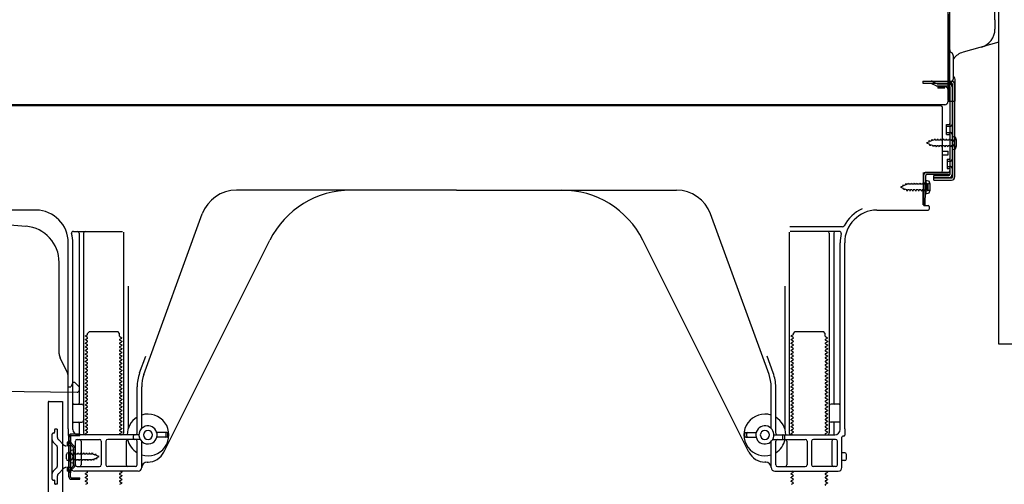
# Model space of a CAD drawing. Extents: x 27948 to 54421, y -11045 to -2175.
# Drawn here: x 36299 to 36841, y -8911 to -8655 of the extents above; entities that cross this region are included whole.
import ezdxf

# ---------------------------------------------------------------- set-up
doc = ezdxf.new("R2010")
doc.units = 0
doc.header["$LTSCALE"] = 50
doc.header["$MEASUREMENT"] = 0
doc.linetypes.add('HIDDEN', pattern=[0.375, 0.25, -0.125])
doc.linetypes.add('HIDDENNEW0', pattern=[4.5, 3, -1.5])
for name, color, linetype in [('120-キャビネット（外）', 7, 'CONTINUOUS'), ('121-キャビネット（中）', 253, 'HIDDEN'), ('150-機器', 8, 'CONTINUOUS')]:
    doc.layers.add(name, color=color, linetype=linetype)

# ---------------------------------------------------------------- blocks, each defined once
blk = doc.blocks.new('A$C10992')
at = {"layer": '121-キャビネット（中）', "linetype": 'Continuous', "flags": 128}
for points in [[(-16, 0), (-16, -100), (0, -100), (0, 0)], [(-16, -1), (-16, -669), (-42, -669), (-42, -1)], [(0, -670), (0, -570), (-16, -570), (-16, -670)]]:
    blk.add_lwpolyline(points, close=True, dxfattribs=at)
blk = doc.blocks.new('A$C6700')
at = {"layer": '120-キャビネット（外）'}
blk.add_blockref('A$C10992', (0, 0), dxfattribs=at)
blk = doc.blocks.new('A$C17592')
at = {"layer": '121-キャビネット（中）'}
blk.add_blockref('A$C6700', (0, 0), dxfattribs=at)

msp = doc.modelspace()

# ---------------------------------------------------------------- linework, layer by layer
at = {"layer": '150-機器', "color": 13, "linetype": 'Continuous'}
for p, q in [((36810.24, -8664.26), (36810.24, -8333.39)), ((36836.14, -8654.96), (36836.14, -8387.29)), ((36811.24, -8699.38), (36811.24, -8584.88)), ((36810.24, -8651.89), (36810.24, -8699.89)), ((36836.14, -8654.96), (36836.14, -8660.08)), ((36810.24, -8685.08), (36810.24, -8664.26)), ((36838.28, -8667.28), (36818.53, -8672.83)), ((36811.24, -8682.76), (36811.24, -8677.89)), ((36813.24, -8687.4), (36813.24, -8674.91)), ((36810.24, -8699.38), (36810.24, -8685.08)), ((36811.27, -8688.78), (36812.17, -8688.78)), ((36814.24, -8699.39), (36814.24, -8688.45)), ((36811.27, -8689.98), (36812.17, -8689.98)), ((36811.27, -8691.88), (36811.27, -8740.28)), ((36812.67, -8690.48), (36812.67, -8741.68)), ((36813.87, -8690.48), (36813.87, -8741.68)), ((36810.75, -8699.88), (36813.74, -8699.89)), ((36811.28, -8699.39), (36811.28, -8705.88)), ((36806.28, -8702.38), (36272.28, -8702.38)), ((36808.4, -8701.89), (36276.24, -8701.89)), ((36794.82, -8702.29), (36794.68, -8702.38)), ((36807.28, -8738.08), (36807.28, -8703.38)), ((36809.47, -8712.63), (36810.77, -8712.63)), ((36809.47, -8718.13), (36809.47, -8712.63)), ((36809.47, -8718.13), (36810.77, -8718.13)), ((36811.27, -8718.58), (36811.27, -8738.08)), ((36811.27, -8720.18), (36811.27, -8738.08)), ((36812.47, -8719.13), (36812.47, -8726.63)), ((36812.47, -8719.13), (36814.43, -8719.63)), ((36812.47, -8726.63), (36814.43, -8726.13)), ((36807.28, -8727.38), (36810.28, -8727.38)), ((36807.28, -8729.38), (36810.28, -8729.38)), ((36810.28, -8729.38), (36810.28, -8727.38)), ((36796.49, -8757.08), (36796.75, -8740.76)), ((36796.75, -8740.76), (36796.77, -8739.08)), ((36796.77, -8739.95), (36796.77, -8757.08)), ((36797.69, -8757.1), (36797.95, -8740.78)), ((36797.77, -8739.08), (36810.27, -8739.08)), ((36797.97, -8743.45), (36797.97, -8750.95)), ((36797.97, -8743.45), (36799.93, -8743.95)), ((36811.27, -8739.08), (36798.45, -8739.08)), ((36811.27, -8740.28), (36798.45, -8740.28)), ((36802.37, -8743.38), (36802.37, -8740.79)), ((36802.37, -8740.79), (36810.77, -8740.79)), ((36802.37, -8742.18), (36812.17, -8742.18)), ((36802.37, -8743.38), (36812.17, -8743.38)), ((36811.27, -8739.08), (36811.27, -8740.28)), ((36539.28, -8748.88), (36418, -8748.88)), ((36539.28, -8748.88), (36660.55, -8748.88)), ((36798.27, -8745.05), (36796.77, -8745.05)), ((36799.27, -8748.35), (36799.27, -8746.05)), ((36798.27, -8749.35), (36796.77, -8749.35)), ((36797.97, -8750.95), (36799.93, -8750.45)), ((36797.69, -8757.1), (36796.49, -8757.08)), ((36797.07, -8757.38), (36799.27, -8757.38)), ((36799.77, -8757.88), (36799.77, -8759.38)), ((36307.55, -8759.88), (36279.28, -8759.88)), ((36366.98, -8850.57), (36399.2, -8762.04)), ((36711.57, -8850.57), (36679.35, -8762.04)), ((36771, -8759.88), (36799.27, -8759.88)), ((36285.54, -8767.35), (36302.01, -8768.78)), ((36752.11, -8769.13), (36722.99, -8769.13)), ((36328.12, -8771.63), (36355.28, -8771.63)), ((36331.28, -8772.64), (36331.28, -8866.38)), ((36333.78, -8772.64), (36333.78, -8882.88)), ((36355.78, -8772.13), (36355.78, -8882.88)), ((36722.77, -8772.13), (36722.77, -8882.88)), ((36750.43, -8771.63), (36723.27, -8771.63)), ((36744.77, -8772.64), (36744.77, -8882.88)), ((36747.27, -8772.64), (36747.27, -8866.38)), ((36325.28, -8880.47), (36325.28, -8777.88)), ((36327.78, -8880.88), (36327.78, -8777.88)), ((36378.04, -8893.36), (36436.46, -8776.52)), ((36700.51, -8893.36), (36642.09, -8776.52)), ((36750.78, -8880.88), (36750.78, -8777.88)), ((36753.28, -8880.47), (36753.28, -8777.88)), ((36320.28, -8839.15), (36320.28, -8788.71)), ((36358.28, -8801.86), (36358.28, -8880.53)), ((36720.27, -8801.86), (36720.27, -8880.53)), ((36335.86, -8828.63), (36334.77, -8829.26)), ((36334.77, -8829.51), (36334.77, -8829.26)), ((36335.86, -8830.13), (36334.77, -8829.51)), ((36336, -8827.88), (36337, -8826.88)), ((36336, -8828.38), (36336, -8827.88)), ((36337, -8826.88), (36352.55, -8826.88)), ((36353.55, -8827.88), (36352.55, -8826.88)), ((36353.55, -8829.38), (36353.55, -8827.88)), ((36353.69, -8829.63), (36354.77, -8830.26)), ((36354.77, -8830.51), (36354.77, -8830.26)), ((36724.86, -8828.63), (36723.77, -8829.26)), ((36723.77, -8829.51), (36723.77, -8829.26)), ((36724.86, -8830.13), (36723.77, -8829.51)), ((36725, -8827.88), (36726, -8826.88)), ((36725, -8828.38), (36725, -8827.88)), ((36726, -8826.88), (36741.55, -8826.88)), ((36742.55, -8827.88), (36741.55, -8826.88)), ((36742.55, -8829.38), (36742.55, -8827.88)), ((36742.69, -8829.63), (36743.77, -8830.26)), ((36743.77, -8830.51), (36743.77, -8830.26)), ((36335.86, -8830.63), (36334.77, -8831.26)), ((36334.77, -8831.51), (36334.77, -8831.26)), ((36335.86, -8832.13), (36334.77, -8831.51)), ((36335.86, -8832.63), (36334.77, -8833.26)), ((36334.77, -8833.51), (36334.77, -8833.26)), ((36335.86, -8834.13), (36334.77, -8833.51)), ((36335.86, -8834.63), (36334.77, -8835.26)), ((36334.77, -8835.51), (36334.77, -8835.26)), ((36335.86, -8836.13), (36334.77, -8835.51)), ((36353.69, -8831.13), (36354.77, -8830.51)), ((36353.69, -8831.63), (36354.77, -8832.26)), ((36353.69, -8833.13), (36354.77, -8832.51)), ((36353.69, -8833.63), (36354.77, -8834.26)), ((36353.69, -8835.13), (36354.77, -8834.51)), ((36353.69, -8835.63), (36354.77, -8836.26)), ((36354.77, -8832.26), (36354.77, -8832.51)), ((36354.77, -8834.26), (36354.77, -8834.51)), ((36724.86, -8830.63), (36723.77, -8831.26)), ((36723.77, -8831.51), (36723.77, -8831.26)), ((36724.86, -8832.13), (36723.77, -8831.51)), ((36724.86, -8832.63), (36723.77, -8833.26)), ((36723.77, -8833.51), (36723.77, -8833.26)), ((36724.86, -8834.13), (36723.77, -8833.51)), ((36724.86, -8834.63), (36723.77, -8835.26)), ((36723.77, -8835.51), (36723.77, -8835.26)), ((36724.86, -8836.13), (36723.77, -8835.51)), ((36742.69, -8831.13), (36743.77, -8830.51)), ((36742.69, -8831.63), (36743.77, -8832.26)), ((36742.69, -8833.13), (36743.77, -8832.51)), ((36742.69, -8833.63), (36743.77, -8834.26)), ((36742.69, -8835.13), (36743.77, -8834.51)), ((36742.69, -8835.63), (36743.77, -8836.26)), ((36743.77, -8832.26), (36743.77, -8832.51)), ((36743.77, -8834.26), (36743.77, -8834.51)), ((36335.86, -8836.63), (36334.77, -8837.26)), ((36334.77, -8837.51), (36334.77, -8837.26)), ((36335.86, -8838.13), (36334.77, -8837.51)), ((36335.86, -8838.63), (36334.77, -8839.26)), ((36334.77, -8839.51), (36334.77, -8839.26)), ((36335.86, -8840.13), (36334.77, -8839.51)), ((36335.86, -8840.63), (36334.77, -8841.26)), ((36353.69, -8837.13), (36354.77, -8836.51)), ((36353.69, -8837.63), (36354.77, -8838.26)), ((36353.69, -8839.13), (36354.77, -8838.51)), ((36353.69, -8839.63), (36354.77, -8840.26)), ((36353.69, -8841.13), (36354.77, -8840.51)), ((36354.77, -8836.26), (36354.77, -8836.51)), ((36354.77, -8838.26), (36354.77, -8838.51)), ((36354.77, -8840.26), (36354.77, -8840.51)), ((36364.63, -8849.72), (36368.03, -8840.39)), ((36713.92, -8849.72), (36710.53, -8840.39)), ((36724.86, -8836.63), (36723.77, -8837.26)), ((36723.77, -8837.51), (36723.77, -8837.26)), ((36724.86, -8838.13), (36723.77, -8837.51)), ((36724.86, -8838.63), (36723.77, -8839.26)), ((36723.77, -8839.51), (36723.77, -8839.26)), ((36724.86, -8840.13), (36723.77, -8839.51)), ((36724.86, -8840.63), (36723.77, -8841.26)), ((36742.69, -8837.13), (36743.77, -8836.51)), ((36742.69, -8837.63), (36743.77, -8838.26)), ((36742.69, -8839.13), (36743.77, -8838.51)), ((36742.69, -8839.63), (36743.77, -8840.26)), ((36742.69, -8841.13), (36743.77, -8840.51)), ((36743.77, -8836.26), (36743.77, -8836.51)), ((36743.77, -8838.26), (36743.77, -8838.51)), ((36743.77, -8840.26), (36743.77, -8840.51)), ((36324.75, -8849.28), (36320.8, -8841.39)), ((36334.77, -8841.51), (36334.77, -8841.26)), ((36335.86, -8842.13), (36334.77, -8841.51)), ((36335.86, -8842.63), (36334.77, -8843.26)), ((36334.77, -8843.51), (36334.77, -8843.26)), ((36335.86, -8844.13), (36334.77, -8843.51)), ((36335.86, -8844.63), (36334.77, -8845.26)), ((36334.77, -8845.51), (36334.77, -8845.26)), ((36335.86, -8846.13), (36334.77, -8845.51)), ((36335.86, -8846.63), (36334.77, -8847.26)), ((36353.69, -8841.63), (36354.77, -8842.26)), ((36353.69, -8843.13), (36354.77, -8842.51)), ((36353.69, -8843.63), (36354.77, -8844.26)), ((36353.69, -8845.13), (36354.77, -8844.51)), ((36353.69, -8845.63), (36354.77, -8846.26)), ((36353.69, -8847.13), (36354.77, -8846.51)), ((36354.77, -8842.26), (36354.77, -8842.51)), ((36354.77, -8844.26), (36354.77, -8844.51)), ((36354.77, -8846.26), (36354.77, -8846.51)), ((36723.77, -8841.51), (36723.77, -8841.26)), ((36724.86, -8842.13), (36723.77, -8841.51)), ((36724.86, -8842.63), (36723.77, -8843.26)), ((36723.77, -8843.51), (36723.77, -8843.26)), ((36724.86, -8844.13), (36723.77, -8843.51)), ((36724.86, -8844.63), (36723.77, -8845.26)), ((36723.77, -8845.51), (36723.77, -8845.26)), ((36724.86, -8846.13), (36723.77, -8845.51)), ((36724.86, -8846.63), (36723.77, -8847.26)), ((36742.69, -8841.63), (36743.77, -8842.26)), ((36742.69, -8843.13), (36743.77, -8842.51)), ((36742.69, -8843.63), (36743.77, -8844.26)), ((36742.69, -8845.13), (36743.77, -8844.51)), ((36742.69, -8845.63), (36743.77, -8846.26)), ((36742.69, -8847.13), (36743.77, -8846.51)), ((36743.77, -8842.26), (36743.77, -8842.51)), ((36743.77, -8844.26), (36743.77, -8844.51)), ((36743.77, -8846.26), (36743.77, -8846.51)), ((36325.28, -8857.38), (36325.28, -8851.52)), ((36334.77, -8847.51), (36334.77, -8847.26)), ((36335.86, -8848.13), (36334.77, -8847.51)), ((36335.86, -8848.63), (36334.77, -8849.26)), ((36334.77, -8849.51), (36334.77, -8849.26)), ((36335.86, -8850.13), (36334.77, -8849.51)), ((36335.86, -8850.63), (36334.77, -8851.26)), ((36334.77, -8851.51), (36334.77, -8851.26)), ((36335.86, -8852.13), (36334.77, -8851.51)), ((36353.69, -8847.63), (36354.77, -8848.26)), ((36353.69, -8849.13), (36354.77, -8848.51)), ((36353.69, -8849.63), (36354.77, -8850.26)), ((36353.69, -8851.13), (36354.77, -8850.51)), ((36353.69, -8851.63), (36354.77, -8852.26)), ((36354.77, -8848.26), (36354.77, -8848.51)), ((36354.77, -8850.26), (36354.77, -8850.51)), ((36723.77, -8847.51), (36723.77, -8847.26)), ((36724.86, -8848.13), (36723.77, -8847.51)), ((36724.86, -8848.63), (36723.77, -8849.26)), ((36723.77, -8849.51), (36723.77, -8849.26)), ((36724.86, -8850.13), (36723.77, -8849.51)), ((36724.86, -8850.63), (36723.77, -8851.26)), ((36723.77, -8851.51), (36723.77, -8851.26)), ((36724.86, -8852.13), (36723.77, -8851.51)), ((36742.69, -8847.63), (36743.77, -8848.26)), ((36742.69, -8849.13), (36743.77, -8848.51)), ((36742.69, -8849.63), (36743.77, -8850.26)), ((36742.69, -8851.13), (36743.77, -8850.51)), ((36742.69, -8851.63), (36743.77, -8852.26)), ((36743.77, -8848.26), (36743.77, -8848.51)), ((36743.77, -8850.26), (36743.77, -8850.51)), ((36325.28, -8857.38), (36326.78, -8857.38)), ((36327.23, -8856.24), (36326.78, -8857.38)), ((36327.78, -8854.88), (36327.23, -8856.24)), ((36327.78, -8854.88), (36328.78, -8854.88)), ((36328.78, -8854.88), (36331.28, -8857.38)), ((36331.28, -8857.38), (36331.28, -8859.32)), ((36335.86, -8852.63), (36334.77, -8853.26)), ((36334.77, -8853.51), (36334.77, -8853.26)), ((36335.86, -8854.13), (36334.77, -8853.51)), ((36335.86, -8854.63), (36334.77, -8855.26)), ((36334.77, -8855.51), (36334.77, -8855.26)), ((36335.86, -8856.13), (36334.77, -8855.51)), ((36335.86, -8856.63), (36334.77, -8857.26)), ((36334.77, -8857.51), (36334.77, -8857.26)), ((36335.86, -8858.13), (36334.77, -8857.51)), ((36353.69, -8853.13), (36354.77, -8852.51)), ((36353.69, -8853.63), (36354.77, -8854.26)), ((36353.69, -8855.13), (36354.77, -8854.51)), ((36353.69, -8855.63), (36354.77, -8856.26)), ((36353.69, -8857.13), (36354.77, -8856.51)), ((36354.77, -8852.26), (36354.77, -8852.51)), ((36354.77, -8854.26), (36354.77, -8854.51)), ((36354.77, -8856.26), (36354.77, -8856.51)), ((36363.28, -8882.88), (36363.28, -8857.41)), ((36365.78, -8880.31), (36365.78, -8857.41)), ((36712.77, -8880.31), (36712.77, -8857.41)), ((36715.27, -8882.88), (36715.27, -8857.41)), ((36724.86, -8852.63), (36723.77, -8853.26)), ((36723.77, -8853.51), (36723.77, -8853.26)), ((36724.86, -8854.13), (36723.77, -8853.51)), ((36724.86, -8854.63), (36723.77, -8855.26)), ((36723.77, -8855.51), (36723.77, -8855.26)), ((36724.86, -8856.13), (36723.77, -8855.51)), ((36724.86, -8856.63), (36723.77, -8857.26)), ((36723.77, -8857.51), (36723.77, -8857.26)), ((36724.86, -8858.13), (36723.77, -8857.51)), ((36742.69, -8853.13), (36743.77, -8852.51)), ((36742.69, -8853.63), (36743.77, -8854.26)), ((36742.69, -8855.13), (36743.77, -8854.51)), ((36742.69, -8855.63), (36743.77, -8856.26)), ((36742.69, -8857.13), (36743.77, -8856.51)), ((36743.77, -8852.26), (36743.77, -8852.51)), ((36743.77, -8854.26), (36743.77, -8854.51)), ((36743.77, -8856.26), (36743.77, -8856.51)), ((36259.26, -8859.49), (36330.26, -8860.32)), ((36335.86, -8858.63), (36334.77, -8859.26)), ((36334.77, -8859.51), (36334.77, -8859.26)), ((36335.86, -8860.13), (36334.77, -8859.51)), ((36335.86, -8860.63), (36334.77, -8861.26)), ((36334.77, -8861.51), (36334.77, -8861.26)), ((36335.86, -8862.13), (36334.77, -8861.51)), ((36335.86, -8862.63), (36334.77, -8863.26)), ((36353.69, -8857.63), (36354.77, -8858.26)), ((36353.69, -8859.13), (36354.77, -8858.51)), ((36353.69, -8859.63), (36354.77, -8860.26)), ((36353.69, -8861.13), (36354.77, -8860.51)), ((36353.69, -8861.63), (36354.77, -8862.26)), ((36353.69, -8863.13), (36354.77, -8862.51)), ((36354.77, -8858.26), (36354.77, -8858.51)), ((36354.77, -8860.26), (36354.77, -8860.51)), ((36354.77, -8862.26), (36354.77, -8862.51)), ((36724.86, -8858.63), (36723.77, -8859.26)), ((36723.77, -8859.51), (36723.77, -8859.26)), ((36724.86, -8860.13), (36723.77, -8859.51)), ((36724.86, -8860.63), (36723.77, -8861.26)), ((36723.77, -8861.51), (36723.77, -8861.26)), ((36724.86, -8862.13), (36723.77, -8861.51)), ((36724.86, -8862.63), (36723.77, -8863.26)), ((36742.69, -8857.63), (36743.77, -8858.26)), ((36742.69, -8859.13), (36743.77, -8858.51)), ((36742.69, -8859.63), (36743.77, -8860.26)), ((36742.69, -8861.13), (36743.77, -8860.51)), ((36742.69, -8861.63), (36743.77, -8862.26)), ((36742.69, -8863.13), (36743.77, -8862.51)), ((36743.77, -8858.26), (36743.77, -8858.51)), ((36743.77, -8860.26), (36743.77, -8860.51)), ((36743.77, -8862.26), (36743.77, -8862.51)), ((36314.27, -8865.88), (36314.27, -8984.88)), ((36314.77, -8865.38), (36322.17, -8865.38)), ((36322.17, -8865.38), (36322.17, -8984.88)), ((36328.28, -8866.88), (36332.78, -8866.88)), ((36334.77, -8863.51), (36334.77, -8863.26)), ((36335.86, -8864.13), (36334.77, -8863.51)), ((36335.86, -8864.63), (36334.77, -8865.26)), ((36334.77, -8865.51), (36334.77, -8865.26)), ((36335.86, -8866.13), (36334.77, -8865.51)), ((36335.86, -8866.63), (36334.77, -8867.26)), ((36334.77, -8867.51), (36334.77, -8867.26)), ((36335.86, -8868.13), (36334.77, -8867.51)), ((36353.69, -8863.63), (36354.77, -8864.26)), ((36353.69, -8865.13), (36354.77, -8864.51)), ((36353.69, -8865.63), (36354.77, -8866.26)), ((36353.69, -8867.13), (36354.77, -8866.51)), ((36353.69, -8867.63), (36354.77, -8868.26)), ((36354.77, -8864.26), (36354.77, -8864.51)), ((36354.77, -8866.26), (36354.77, -8866.51)), ((36354.77, -8868.26), (36354.77, -8868.51)), ((36723.77, -8863.51), (36723.77, -8863.26)), ((36724.86, -8864.13), (36723.77, -8863.51)), ((36724.86, -8864.63), (36723.77, -8865.26)), ((36723.77, -8865.51), (36723.77, -8865.26)), ((36724.86, -8866.13), (36723.77, -8865.51)), ((36724.86, -8866.63), (36723.77, -8867.26)), ((36723.77, -8867.51), (36723.77, -8867.26)), ((36724.86, -8868.13), (36723.77, -8867.51)), ((36742.69, -8863.63), (36743.77, -8864.26)), ((36742.69, -8865.13), (36743.77, -8864.51)), ((36742.69, -8865.63), (36743.77, -8866.26)), ((36742.69, -8867.13), (36743.77, -8866.51)), ((36742.69, -8867.63), (36743.77, -8868.26)), ((36743.77, -8864.26), (36743.77, -8864.51)), ((36743.77, -8866.26), (36743.77, -8866.51)), ((36743.77, -8868.26), (36743.77, -8868.51)), ((36750.28, -8866.88), (36745.77, -8866.88)), ((36327.78, -8873.88), (36327.78, -8869.88)), ((36335.86, -8868.63), (36334.77, -8869.26)), ((36334.77, -8869.51), (36334.77, -8869.26)), ((36335.86, -8870.13), (36334.77, -8869.51)), ((36335.86, -8870.63), (36334.77, -8871.26)), ((36334.77, -8871.51), (36334.77, -8871.26)), ((36335.86, -8872.13), (36334.77, -8871.51)), ((36335.86, -8872.63), (36334.77, -8873.26)), ((36334.77, -8873.51), (36334.77, -8873.26)), ((36335.86, -8874.13), (36334.77, -8873.51)), ((36353.69, -8869.13), (36354.77, -8868.51)), ((36353.69, -8869.63), (36354.77, -8870.26)), ((36353.69, -8871.13), (36354.77, -8870.51)), ((36353.69, -8871.63), (36354.77, -8872.26)), ((36353.69, -8873.13), (36354.77, -8872.51)), ((36353.69, -8873.63), (36354.77, -8874.26)), ((36354.77, -8870.26), (36354.77, -8870.51)), ((36354.77, -8872.26), (36354.77, -8872.51)), ((36724.86, -8868.63), (36723.77, -8869.26)), ((36723.77, -8869.51), (36723.77, -8869.26)), ((36724.86, -8870.13), (36723.77, -8869.51)), ((36724.86, -8870.63), (36723.77, -8871.26)), ((36723.77, -8871.51), (36723.77, -8871.26)), ((36724.86, -8872.13), (36723.77, -8871.51)), ((36724.86, -8872.63), (36723.77, -8873.26)), ((36723.77, -8873.51), (36723.77, -8873.26)), ((36724.86, -8874.13), (36723.77, -8873.51)), ((36742.69, -8869.13), (36743.77, -8868.51)), ((36742.69, -8869.63), (36743.77, -8870.26)), ((36742.69, -8871.13), (36743.77, -8870.51)), ((36742.69, -8871.63), (36743.77, -8872.26)), ((36742.69, -8873.13), (36743.77, -8872.51)), ((36742.69, -8873.63), (36743.77, -8874.26)), ((36743.77, -8870.26), (36743.77, -8870.51)), ((36743.77, -8872.26), (36743.77, -8872.51)), ((36750.78, -8873.88), (36750.78, -8869.88)), ((36328.28, -8876.88), (36332.78, -8876.88)), ((36331.28, -8877.38), (36331.28, -8883.38)), ((36335.86, -8874.63), (36334.77, -8875.26)), ((36334.77, -8875.51), (36334.77, -8875.26)), ((36335.86, -8876.13), (36334.77, -8875.51)), ((36335.86, -8876.63), (36334.77, -8877.26)), ((36334.77, -8877.51), (36334.77, -8877.26)), ((36335.86, -8878.13), (36334.77, -8877.51)), ((36335.86, -8878.63), (36334.77, -8879.26)), ((36353.69, -8875.13), (36354.77, -8874.51)), ((36353.69, -8875.63), (36354.77, -8876.26)), ((36353.69, -8877.13), (36354.77, -8876.51)), ((36353.69, -8877.63), (36354.77, -8878.26)), ((36353.69, -8879.13), (36354.77, -8878.51)), ((36354.77, -8874.26), (36354.77, -8874.51)), ((36354.77, -8876.26), (36354.77, -8876.51)), ((36354.77, -8878.26), (36354.77, -8878.51)), ((36724.86, -8874.63), (36723.77, -8875.26)), ((36723.77, -8875.51), (36723.77, -8875.26)), ((36724.86, -8876.13), (36723.77, -8875.51)), ((36724.86, -8876.63), (36723.77, -8877.26)), ((36723.77, -8877.51), (36723.77, -8877.26)), ((36724.86, -8878.13), (36723.77, -8877.51)), ((36724.86, -8878.63), (36723.77, -8879.26)), ((36742.69, -8875.13), (36743.77, -8874.51)), ((36742.69, -8875.63), (36743.77, -8876.26)), ((36742.69, -8877.13), (36743.77, -8876.51)), ((36742.69, -8877.63), (36743.77, -8878.26)), ((36742.69, -8879.13), (36743.77, -8878.51)), ((36743.77, -8874.26), (36743.77, -8874.51)), ((36743.77, -8876.26), (36743.77, -8876.51)), ((36743.77, -8878.26), (36743.77, -8878.51)), ((36750.28, -8876.88), (36745.77, -8876.88)), ((36747.27, -8877.38), (36747.27, -8883.38)), ((36325.28, -8880.47), (36325.28, -8884.08)), ((36325.78, -8884.58), (36326.28, -8884.58)), ((36364.28, -8883.88), (36330.78, -8883.88)), ((36334.77, -8879.51), (36334.77, -8879.26)), ((36335.86, -8880.13), (36334.77, -8879.51)), ((36335.86, -8880.63), (36334.77, -8881.26)), ((36334.77, -8881.51), (36334.77, -8881.26)), ((36335.86, -8882.13), (36334.77, -8881.51)), ((36335.86, -8882.63), (36334.77, -8883.26)), ((36334.77, -8883.51), (36334.77, -8883.26)), ((36335.42, -8883.88), (36334.77, -8883.51)), ((36353.69, -8879.63), (36354.77, -8880.26)), ((36353.69, -8881.13), (36354.77, -8880.51)), ((36353.69, -8881.63), (36354.77, -8882.26)), ((36353.69, -8883.13), (36354.77, -8882.51)), ((36353.69, -8883.63), (36354.13, -8883.88)), ((36354.77, -8880.26), (36354.77, -8880.51)), ((36354.77, -8882.26), (36354.77, -8882.51)), ((36361.28, -8885.88), (36361.28, -8884.38)), ((36379.78, -8882.63), (36374.12, -8882.63)), ((36379.28, -8884.63), (36379.28, -8883.13)), ((36380.28, -8884.63), (36380.28, -8883.13)), ((36698.28, -8884.63), (36698.28, -8883.13)), ((36698.78, -8882.63), (36704.43, -8882.63)), ((36699.28, -8884.63), (36699.28, -8883.13)), ((36714.28, -8883.88), (36747.78, -8883.88)), ((36719.28, -8885.88), (36719.28, -8884.38)), ((36720.28, -8885.88), (36720.28, -8884.38)), ((36723.77, -8879.51), (36723.77, -8879.26)), ((36724.86, -8880.13), (36723.77, -8879.51)), ((36724.86, -8880.63), (36723.77, -8881.26)), ((36723.77, -8881.51), (36723.77, -8881.26)), ((36724.86, -8882.13), (36723.77, -8881.51)), ((36724.86, -8882.63), (36723.77, -8883.26)), ((36723.77, -8883.51), (36723.77, -8883.26)), ((36724.42, -8883.88), (36723.77, -8883.51)), ((36742.69, -8879.63), (36743.77, -8880.26)), ((36742.69, -8881.13), (36743.77, -8880.51)), ((36742.69, -8881.63), (36743.77, -8882.26)), ((36742.69, -8883.13), (36743.77, -8882.51)), ((36742.69, -8883.63), (36743.13, -8883.88)), ((36743.77, -8880.26), (36743.77, -8880.51)), ((36743.77, -8882.26), (36743.77, -8882.51)), ((36752.78, -8884.58), (36752.28, -8884.58)), ((36753.28, -8880.47), (36753.28, -8884.08)), ((36325.68, -8907.08), (36325.68, -8884.68)), ((36325.68, -8884.68), (36326.48, -8884.68)), ((36326.48, -8887.04), (36326.48, -8884.68)), ((36326.48, -8904.73), (36326.48, -8887.04)), ((36326.78, -8901.88), (36326.78, -8885.08)), ((36329.28, -8900.38), (36329.28, -8887.38)), ((36330.28, -8886.38), (36342.53, -8886.38)), ((36332.35, -8887.38), (36332.35, -8900.38)), ((36343.53, -8887.38), (36343.53, -8900.38)), ((36346.03, -8887.38), (36346.03, -8900.38)), ((36364.95, -8886.38), (36347.03, -8886.38)), ((36357.21, -8887.38), (36357.21, -8900.38)), ((36363.28, -8900.38), (36363.28, -8887.38)), ((36365.78, -8901.88), (36365.78, -8887.46)), ((36379.78, -8885.13), (36374.12, -8885.13)), ((36698.78, -8885.13), (36704.43, -8885.13)), ((36712.77, -8901.88), (36712.77, -8887.46)), ((36713.61, -8886.38), (36731.52, -8886.38)), ((36715.27, -8900.38), (36715.27, -8887.38)), ((36721.34, -8887.38), (36721.34, -8900.38)), ((36732.52, -8887.38), (36732.52, -8900.38)), ((36735.02, -8887.38), (36735.02, -8900.38)), ((36748.28, -8886.38), (36736.02, -8886.38)), ((36746.2, -8887.38), (36746.2, -8900.38)), ((36749.28, -8900.38), (36749.28, -8887.38)), ((36751.78, -8901.88), (36751.78, -8885.08)), ((36324.28, -8897.03), (36324.28, -8894.73)), ((36325.28, -8893.73), (36326.78, -8893.73)), ((36328.28, -8892.13), (36326.32, -8892.63)), ((36328.28, -8899.63), (36328.28, -8892.13)), ((36753.28, -8893.73), (36751.78, -8893.73)), ((36754.28, -8897.03), (36754.28, -8894.73)), ((36325.28, -8898.03), (36326.78, -8898.03)), ((36328.28, -8899.63), (36326.32, -8899.13)), ((36368.78, -8898.88), (36369.28, -8898.88)), ((36709.77, -8898.88), (36709.28, -8898.88)), ((36753.28, -8898.03), (36751.78, -8898.03)), ((36326.48, -8907.08), (36326.48, -8904.73)), ((36363.78, -8903.88), (36328.78, -8903.88)), ((36330.28, -8901.38), (36342.53, -8901.38)), ((36335.86, -8904.63), (36334.77, -8905.26)), ((36334.77, -8905.51), (36334.77, -8905.26)), ((36335.86, -8906.13), (36334.77, -8905.51)), ((36335.86, -8904.13), (36335.42, -8903.88)), ((36362.28, -8901.38), (36347.03, -8901.38)), ((36353.69, -8905.13), (36354.77, -8904.51)), ((36353.69, -8905.63), (36354.77, -8906.26)), ((36354.13, -8903.88), (36354.77, -8904.26)), ((36354.77, -8904.26), (36354.77, -8904.51)), ((36354.77, -8906.26), (36354.77, -8906.51)), ((36714.77, -8903.88), (36749.78, -8903.88)), ((36716.27, -8901.38), (36731.52, -8901.38)), ((36724.86, -8904.63), (36723.77, -8905.26)), ((36723.77, -8905.51), (36723.77, -8905.26)), ((36724.86, -8906.13), (36723.77, -8905.51)), ((36724.86, -8904.13), (36724.42, -8903.88)), ((36748.28, -8901.38), (36736.02, -8901.38)), ((36742.69, -8905.13), (36743.77, -8904.51)), ((36742.69, -8905.63), (36743.77, -8906.26)), ((36743.13, -8903.88), (36743.77, -8904.26)), ((36743.77, -8904.26), (36743.77, -8904.51)), ((36743.77, -8906.26), (36743.77, -8906.51)), ((36326.98, -8907.58), (36331.68, -8907.58)), ((36326.98, -8908.38), (36331.68, -8908.38)), ((36330.18, -8908.38), (36330.18, -8907.58)), ((36331.68, -8908.38), (36331.68, -8907.58)), ((36335.86, -8906.63), (36334.77, -8907.26)), ((36334.77, -8907.51), (36334.77, -8907.26)), ((36335.86, -8908.13), (36334.77, -8907.51)), ((36335.86, -8908.63), (36334.77, -8909.26)), ((36334.77, -8909.51), (36334.77, -8909.26)), ((36335.86, -8910.13), (36334.77, -8909.51)), ((36335.86, -8910.63), (36334.77, -8911.26)), ((36353.69, -8907.13), (36354.77, -8906.51)), ((36353.69, -8907.63), (36354.77, -8908.26)), ((36353.69, -8909.13), (36354.77, -8908.51)), ((36353.69, -8909.63), (36354.77, -8910.26)), ((36353.69, -8911.13), (36354.77, -8910.51)), ((36354.77, -8908.26), (36354.77, -8908.51)), ((36354.77, -8910.26), (36354.77, -8910.51)), ((36724.86, -8906.63), (36723.77, -8907.26)), ((36723.77, -8907.51), (36723.77, -8907.26)), ((36724.86, -8908.13), (36723.77, -8907.51)), ((36724.86, -8908.63), (36723.77, -8909.26)), ((36723.77, -8909.51), (36723.77, -8909.26)), ((36724.86, -8910.13), (36723.77, -8909.51)), ((36724.86, -8910.63), (36723.77, -8911.26)), ((36742.69, -8907.13), (36743.77, -8906.51)), ((36742.69, -8907.63), (36743.77, -8908.26)), ((36742.69, -8909.13), (36743.77, -8908.51)), ((36742.69, -8909.63), (36743.77, -8910.26)), ((36742.69, -8911.13), (36743.77, -8910.51)), ((36743.77, -8908.26), (36743.77, -8908.51)), ((36743.77, -8910.26), (36743.77, -8910.51))]:
    msp.add_line(p, q, dxfattribs=at)
at = {"layer": '150-機器', "color": 13, "linetype": 'HIDDENNEW0'}
for p, q in [((36796.37, -8688.78), (36796.37, -8689.98)), ((36796.37, -8688.78), (36811.27, -8688.78)), ((36801.78, -8688.99), (36804.07, -8690.13)), ((36796.37, -8689.98), (36811.27, -8689.98)), ((36801.2, -8690.04), (36803.49, -8691.18)), ((36804.29, -8690.18), (36810.77, -8690.18)), ((36804.34, -8691.38), (36810.77, -8691.38)), ((36804.58, -8691.88), (36804.58, -8692.68)), ((36808.48, -8691.88), (36804.58, -8691.88)), ((36808.48, -8692.68), (36804.58, -8692.68)), ((36812.47, -8691.88), (36812.47, -8740.28)), ((36809.47, -8713.63), (36811.47, -8713.63)), ((36799.77, -8722.35), (36799.94, -8721.58)), ((36799.94, -8721.58), (36800.25, -8722.15)), ((36801.2, -8721.76), (36800.25, -8722.15)), ((36801.2, -8721.76), (36801.41, -8720.96)), ((36801.41, -8720.96), (36801.69, -8721.55)), ((36802.22, -8721.33), (36801.69, -8721.55)), ((36802.68, -8721.33), (36802.22, -8721.33)), ((36802.95, -8720.68), (36802.68, -8721.33)), ((36802.95, -8720.68), (36803.22, -8721.33)), ((36804.27, -8721.33), (36803.22, -8721.33)), ((36804.54, -8720.68), (36804.27, -8721.33)), ((36804.54, -8720.68), (36804.81, -8721.33)), ((36805.86, -8721.33), (36804.81, -8721.33)), ((36806.12, -8720.68), (36805.86, -8721.33)), ((36806.12, -8720.68), (36806.39, -8721.33)), ((36807.44, -8721.33), (36806.39, -8721.33)), ((36807.71, -8720.68), (36807.44, -8721.33)), ((36807.71, -8720.68), (36807.98, -8721.33)), ((36809.03, -8721.33), (36807.98, -8721.33)), ((36809.3, -8720.68), (36809.03, -8721.33)), ((36809.3, -8720.68), (36809.57, -8721.33)), ((36809.47, -8717.13), (36811.47, -8717.13)), ((36810.62, -8721.33), (36809.57, -8721.33)), ((36810.89, -8720.68), (36810.62, -8721.33)), ((36810.89, -8720.68), (36811.16, -8721.33)), ((36811.97, -8721.33), (36811.16, -8721.33)), ((36813.82, -8721.14), (36814.72, -8720.63)), ((36799.77, -8722.35), (36798.47, -8722.88)), ((36798.47, -8722.88), (36800.07, -8723.55)), ((36800.45, -8724.4), (36800.07, -8723.55)), ((36800.67, -8723.8), (36800.45, -8724.4)), ((36800.67, -8723.8), (36801.85, -8724.28)), ((36802.16, -8725.08), (36801.85, -8724.28)), ((36802.43, -8724.44), (36802.16, -8725.08)), ((36803.47, -8724.43), (36802.43, -8724.43)), ((36803.47, -8724.43), (36803.74, -8725.08)), ((36804.01, -8724.43), (36803.74, -8725.08)), ((36805.06, -8724.43), (36804.01, -8724.43)), ((36805.06, -8724.43), (36805.33, -8725.08)), ((36805.6, -8724.43), (36805.33, -8725.08)), ((36806.65, -8724.43), (36805.6, -8724.43)), ((36806.65, -8724.43), (36806.92, -8725.08)), ((36807.19, -8724.43), (36806.92, -8725.08)), ((36808.24, -8724.43), (36807.19, -8724.43)), ((36808.24, -8724.43), (36808.51, -8725.08)), ((36808.78, -8724.43), (36808.51, -8725.08)), ((36809.82, -8724.43), (36808.78, -8724.43)), ((36809.82, -8724.43), (36810.09, -8725.08)), ((36810.36, -8724.43), (36810.09, -8725.08)), ((36811.41, -8724.43), (36810.36, -8724.43)), ((36811.41, -8724.43), (36811.68, -8725.08)), ((36811.95, -8724.43), (36811.68, -8725.08)), ((36811.97, -8724.43), (36811.95, -8724.43)), ((36814.72, -8725.13), (36813.82, -8724.63)), ((36809.77, -8731.88), (36810.77, -8731.88)), ((36809.77, -8731.88), (36809.77, -8736.88)), ((36809.77, -8732.88), (36811.47, -8732.88)), ((36809.77, -8735.88), (36811.47, -8735.88)), ((36809.77, -8736.88), (36810.77, -8736.88)), ((36802.37, -8741.98), (36810.77, -8741.98)), ((36785.27, -8746.66), (36783.97, -8747.2)), ((36783.97, -8747.2), (36785.57, -8747.86)), ((36785.27, -8746.66), (36785.44, -8745.89)), ((36785.44, -8745.89), (36785.75, -8746.46)), ((36785.95, -8748.72), (36785.57, -8747.86)), ((36786.7, -8746.07), (36785.75, -8746.46)), ((36786.17, -8748.11), (36785.95, -8748.72)), ((36786.17, -8748.11), (36787.35, -8748.59)), ((36786.7, -8746.07), (36786.91, -8745.28)), ((36786.91, -8745.28), (36787.19, -8745.87)), ((36787.72, -8745.65), (36787.19, -8745.87)), ((36787.66, -8749.4), (36787.35, -8748.59)), ((36787.93, -8748.75), (36787.66, -8749.4)), ((36788.18, -8745.65), (36787.72, -8745.65)), ((36788.97, -8748.75), (36787.93, -8748.75)), ((36788.45, -8745), (36788.18, -8745.65)), ((36788.45, -8745), (36788.72, -8745.65)), ((36789.77, -8745.65), (36788.72, -8745.65)), ((36788.97, -8748.75), (36789.24, -8749.4)), ((36789.51, -8748.75), (36789.24, -8749.4)), ((36790.56, -8748.75), (36789.51, -8748.75)), ((36790.04, -8745), (36789.77, -8745.65)), ((36790.04, -8745), (36790.31, -8745.65)), ((36791.36, -8745.65), (36790.31, -8745.65)), ((36790.56, -8748.75), (36790.83, -8749.4)), ((36791.1, -8748.75), (36790.83, -8749.4)), ((36792.15, -8748.75), (36791.1, -8748.75)), ((36791.62, -8745), (36791.36, -8745.65)), ((36791.62, -8745), (36791.89, -8745.65)), ((36792.94, -8745.65), (36791.89, -8745.65)), ((36792.15, -8748.75), (36792.42, -8749.4)), ((36792.69, -8748.75), (36792.42, -8749.4)), ((36793.74, -8748.75), (36792.69, -8748.75)), ((36793.21, -8745), (36792.94, -8745.65)), ((36793.21, -8745), (36793.48, -8745.65)), ((36794.53, -8745.65), (36793.48, -8745.65)), ((36793.74, -8748.75), (36794.01, -8749.4)), ((36794.28, -8748.75), (36794.01, -8749.4)), ((36795.32, -8748.75), (36794.28, -8748.75)), ((36794.8, -8745), (36794.53, -8745.65)), ((36794.8, -8745), (36795.07, -8745.65)), ((36796.12, -8745.65), (36795.07, -8745.65)), ((36795.32, -8748.75), (36795.59, -8749.4)), ((36795.86, -8748.75), (36795.59, -8749.4)), ((36796.91, -8748.75), (36795.86, -8748.75)), ((36796.39, -8745), (36796.12, -8745.65)), ((36796.39, -8745), (36796.66, -8745.65)), ((36797.47, -8745.65), (36796.66, -8745.65)), ((36796.91, -8748.75), (36797.18, -8749.4)), ((36797.45, -8748.75), (36797.18, -8749.4)), ((36797.47, -8748.75), (36797.45, -8748.75)), ((36799.32, -8745.45), (36800.22, -8744.95)), ((36800.22, -8749.45), (36799.32, -8748.94)), ((36316.27, -8883.88), (36316.27, -8907.88)), ((36317.77, -8881.18), (36317.77, -8882.38)), ((36319.27, -8880.68), (36318.27, -8880.68)), ((36319.27, -8880.68), (36319.27, -8885.06)), ((36326.98, -8883.38), (36331.68, -8883.38)), ((36326.98, -8884.18), (36331.68, -8884.18)), ((36331.68, -8884.18), (36331.68, -8883.38)), ((36318.98, -8889.84), (36317.15, -8888.01)), ((36322.68, -8889.3), (36319.86, -8886.48)), ((36324.77, -8889.88), (36324.6, -8889.88)), ((36326.78, -8887.88), (36324.77, -8887.88)), ((36324.77, -8887.88), (36324.77, -8889.88)), ((36326.78, -8889.88), (36324.77, -8889.88)), ((36327.69, -8890.3), (36326.55, -8889.16)), ((36328.26, -8889.73), (36327.12, -8888.6)), ((36319.27, -8890.55), (36319.27, -8901.22)), ((36326.03, -8893.63), (36326.93, -8894.14)), ((36328.28, -8891.71), (36328.28, -8900.06)), ((36328.78, -8894.33), (36328.8, -8894.33)), ((36328.8, -8894.33), (36329.07, -8893.68)), ((36329.34, -8894.33), (36329.07, -8893.68)), ((36329.08, -8891.6), (36329.08, -8900.06)), ((36329.34, -8894.33), (36330.39, -8894.33)), ((36330.39, -8894.33), (36330.66, -8893.68)), ((36330.93, -8894.33), (36330.66, -8893.68)), ((36330.93, -8894.33), (36331.97, -8894.33)), ((36331.97, -8894.33), (36332.24, -8893.68)), ((36332.51, -8894.33), (36332.24, -8893.68)), ((36332.51, -8894.33), (36333.56, -8894.33)), ((36333.56, -8894.33), (36333.83, -8893.68)), ((36334.1, -8894.33), (36333.83, -8893.68)), ((36334.1, -8894.33), (36335.15, -8894.33)), ((36335.15, -8894.33), (36335.42, -8893.68)), ((36335.69, -8894.33), (36335.42, -8893.68)), ((36335.69, -8894.33), (36336.74, -8894.33)), ((36336.74, -8894.33), (36337.01, -8893.68)), ((36337.28, -8894.33), (36337.01, -8893.68)), ((36337.28, -8894.33), (36338.32, -8894.33)), ((36338.32, -8894.33), (36338.59, -8893.68)), ((36338.59, -8893.68), (36338.9, -8894.49)), ((36340.08, -8894.97), (36338.9, -8894.49)), ((36340.08, -8894.97), (36340.3, -8894.36)), ((36340.3, -8894.36), (36340.68, -8895.22)), ((36342.28, -8895.88), (36340.68, -8895.22)), ((36326.93, -8897.63), (36326.03, -8898.13)), ((36328.78, -8897.43), (36329.59, -8897.43)), ((36329.86, -8898.08), (36329.59, -8897.43)), ((36329.86, -8898.08), (36330.13, -8897.43)), ((36330.13, -8897.43), (36331.18, -8897.43)), ((36331.45, -8898.08), (36331.18, -8897.43)), ((36331.45, -8898.08), (36331.72, -8897.43)), ((36331.72, -8897.43), (36332.77, -8897.43)), ((36333.04, -8898.08), (36332.77, -8897.43)), ((36333.04, -8898.08), (36333.31, -8897.43)), ((36333.31, -8897.43), (36334.36, -8897.43)), ((36334.63, -8898.08), (36334.36, -8897.43)), ((36334.63, -8898.08), (36334.89, -8897.43)), ((36334.89, -8897.43), (36335.94, -8897.43)), ((36336.21, -8898.08), (36335.94, -8897.43)), ((36336.21, -8898.08), (36336.48, -8897.43)), ((36336.48, -8897.43), (36337.53, -8897.43)), ((36337.8, -8898.08), (36337.53, -8897.43)), ((36337.8, -8898.08), (36338.07, -8897.43)), ((36338.07, -8897.43), (36338.53, -8897.43)), ((36338.53, -8897.43), (36339.06, -8897.22)), ((36339.34, -8897.81), (36339.06, -8897.22)), ((36339.55, -8897.01), (36339.34, -8897.81)), ((36339.55, -8897.01), (36340.5, -8896.62)), ((36340.81, -8897.19), (36340.5, -8896.62)), ((36340.98, -8896.42), (36340.81, -8897.19)), ((36340.98, -8896.42), (36342.28, -8895.88)), ((36318.98, -8901.93), (36317.15, -8903.76)), ((36322.68, -8902.47), (36319.86, -8905.29)), ((36324.77, -8901.88), (36324.6, -8901.88)), ((36326.78, -8901.88), (36324.77, -8901.88)), ((36324.77, -8901.88), (36324.77, -8903.88)), ((36326.78, -8903.88), (36324.77, -8903.88)), ((36327.69, -8901.47), (36326.55, -8902.61)), ((36328.26, -8902.04), (36327.12, -8903.17)), ((36317.77, -8908.88), (36317.27, -8908.88)), ((36317.77, -8908.88), (36317.77, -8910.58)), ((36319.27, -8911.08), (36318.27, -8911.08)), ((36319.27, -8906.71), (36319.27, -8911.08))]:
    msp.add_line(p, q, dxfattribs=at)
at = {"layer": '150-機器', "color": 13, "linetype": 'Continuous'}
for centre, radius, start, end in [((36825.84, -8660.08), 10.3, 285.7022, 0.0002), ((36813.24, -8671.45), 2, 180.0007, 240.0007), ((36821.24, -8682.46), 10, 105.7021, 143.1302), ((36811.24, -8674.91), 2, 0.0007, 60.0007), ((36813.24, -8690.86), 2, 119.9993, 179.9993), ((36812.17, -8690.48), 1.7, 0, 90), ((36811.24, -8687.4), 2, 299.9993, 359.9993), ((36810.94, -8688.45), 3.3, 359.9949, 44.9963), ((36812.17, -8690.48), 0.5, 0, 90), ((36808.24, -8699.89), 2, 270, 360), ((36808.24, -8699.89), 2, 270, 360), ((36810.74, -8699.38), 0.5, 180, 0), ((36813.74, -8699.39), 0.5, 269.9973, 0.0027), ((36329.71, -8716.7), 15, 99.022, 107.3895), ((36796.15, -8704.29), 2.4, 90.0057, 123.6958), ((36806.28, -8703.38), 1, 0, 90), ((36810.77, -8712.13), 0.5, 270, 360), ((36810.77, -8718.63), 0.5, 0, 90), ((36804.97, -8722.88), 10, 341.0343, 18.9655), ((36806.28, -8738.08), 1, 270, 360), ((36810.27, -8738.08), 1, 270, 360), ((36798.45, -8740.79), 1.7, 90.0084, 179.1084), ((36797.77, -8740.08), 1, 90, 180), ((36798.45, -8740.79), 0.5, 90.0112, 179.1112), ((36810.77, -8740.28), 0.5, 270, 360), ((36812.17, -8741.68), 0.5, 270, 360), ((36812.17, -8741.68), 1.7, 270, 360), ((36418, -8768.88), 20, 90.0004, 160.0004), ((36481.18, -8798.88), 50, 90.0004, 153.4353), ((36597.37, -8798.88), 50, 26.5647, 89.9996), ((36660.55, -8768.88), 20, 19.9996, 89.9996), ((36798.27, -8746.05), 1, 0, 90), ((36798.27, -8748.35), 1, 270, 360), ((36790.47, -8747.2), 10, 341.0343, 18.9655), ((36771.28, -8777.88), 20.5, 114.0152, 153.0325), ((36797.07, -8757.08), 0.3, 180, 270), ((36799.27, -8757.88), 0.5, 0, 90), ((36799.27, -8759.38), 0.5, 270, 360), ((36307.28, -8777.88), 18, 359.9997, 89.1382), ((36771.28, -8777.88), 18, 90.8618, 180.0003), ((36300.28, -8788.71), 20, 0.0003, 85.0306), ((36752.11, -8768.14), 1, 269.9966, 333.0289), ((36328.12, -8772.64), 1, 90.0085, 194.1422), ((36307.28, -8777.88), 20.5, 359.9984, 14.1321), ((36330.28, -8772.64), 1, 0, 90), ((36334.78, -8772.64), 1, 90, 180), ((36743.77, -8772.64), 1, 0, 90), ((36748.27, -8772.64), 1, 90, 180), ((36750.43, -8772.64), 1, 345.8578, 89.9915), ((36771.27, -8777.88), 20.5, 165.8679, 180.0016), ((36335.71, -8828.39), 0.289, 300.0581, 0.0581), ((36335.71, -8830.38), 0.289, 300, 60), ((36353.84, -8829.38), 0.289, 180.0107, 240.0107), ((36724.71, -8828.39), 0.289, 300.0581, 0.0581), ((36724.71, -8830.38), 0.289, 300, 60), ((36742.84, -8829.38), 0.289, 180.0107, 240.0107), ((36335.71, -8832.38), 0.289, 300, 60), ((36335.71, -8834.38), 0.289, 300, 60), ((36353.84, -8831.38), 0.289, 120, 240), ((36353.84, -8833.38), 0.289, 120, 240), ((36353.84, -8835.38), 0.289, 120, 240), ((36724.71, -8832.38), 0.289, 300, 60), ((36724.71, -8834.38), 0.289, 300, 60), ((36742.84, -8831.38), 0.289, 120, 240), ((36742.84, -8833.38), 0.289, 120, 240), ((36742.84, -8835.38), 0.289, 120, 240), ((36325.28, -8839.15), 5, 180.0014, 206.5664), ((36335.71, -8836.38), 0.289, 300, 60), ((36335.71, -8838.38), 0.289, 300, 60), ((36335.71, -8840.38), 0.289, 300, 60), ((36353.84, -8837.38), 0.289, 120, 240), ((36353.84, -8839.38), 0.289, 120, 240), ((36353.84, -8841.38), 0.289, 120, 240), ((36724.71, -8836.38), 0.289, 300, 60), ((36724.71, -8838.38), 0.289, 300, 60), ((36724.71, -8840.38), 0.289, 300, 60), ((36742.84, -8837.38), 0.289, 120, 240), ((36742.84, -8839.38), 0.289, 120, 240), ((36742.84, -8841.38), 0.289, 120, 240), ((36335.71, -8842.38), 0.289, 300, 60), ((36335.71, -8844.38), 0.289, 300, 60), ((36335.71, -8846.38), 0.289, 300, 60), ((36353.84, -8843.38), 0.289, 120, 240), ((36353.84, -8845.38), 0.289, 120, 240), ((36724.71, -8842.38), 0.289, 300, 60), ((36724.71, -8844.38), 0.289, 300, 60), ((36724.71, -8846.38), 0.289, 300, 60), ((36742.84, -8843.38), 0.289, 120, 240), ((36742.84, -8845.38), 0.289, 120, 240), ((36320.28, -8851.52), 5, 0.0037, 26.5687), ((36335.71, -8848.38), 0.289, 300, 60), ((36335.71, -8850.38), 0.289, 300, 60), ((36353.84, -8847.38), 0.289, 120, 240), ((36353.84, -8849.38), 0.289, 120, 240), ((36353.84, -8851.38), 0.289, 120, 240), ((36385.78, -8857.41), 22.5, 160.001, 180.001), ((36385.78, -8857.41), 20, 160.0012, 180.0012), ((36692.78, -8857.41), 20, 359.9988, 19.9988), ((36692.77, -8857.41), 22.5, 359.999, 19.999), ((36724.71, -8848.38), 0.289, 300, 60), ((36724.71, -8850.38), 0.289, 300, 60), ((36742.84, -8847.38), 0.289, 120, 240), ((36742.84, -8849.38), 0.289, 120, 240), ((36742.84, -8851.38), 0.289, 120, 240), ((36335.71, -8852.38), 0.289, 300, 60), ((36335.71, -8854.38), 0.289, 300, 60), ((36335.71, -8856.38), 0.289, 300, 60), ((36353.84, -8853.38), 0.289, 120, 240), ((36353.84, -8855.38), 0.289, 120, 240), ((36353.84, -8857.38), 0.289, 120, 240), ((36724.71, -8852.38), 0.289, 300, 60), ((36724.71, -8854.38), 0.289, 300, 60), ((36724.71, -8856.38), 0.289, 300, 60), ((36742.84, -8853.38), 0.289, 120, 240), ((36742.84, -8855.38), 0.289, 120, 240), ((36742.84, -8857.38), 0.289, 120, 240), ((36330.28, -8859.32), 1, 269.2889, 0.005), ((36335.71, -8858.38), 0.289, 300, 60), ((36335.71, -8860.38), 0.289, 300, 60), ((36335.71, -8862.38), 0.289, 300, 60), ((36353.84, -8859.38), 0.289, 120, 240), ((36353.84, -8861.38), 0.289, 120, 240), ((36724.71, -8858.38), 0.289, 300, 60), ((36724.71, -8860.38), 0.289, 300, 60), ((36724.71, -8862.38), 0.289, 300, 60), ((36742.84, -8859.38), 0.289, 120, 240), ((36742.84, -8861.38), 0.289, 120, 240), ((36314.77, -8865.88), 0.5, 90, 180), ((36328.28, -8866.38), 0.5, 180, 270), ((36330.78, -8866.38), 0.5, 270, 360), ((36332.78, -8867.88), 1, 0, 90), ((36335.71, -8864.38), 0.289, 300, 60), ((36335.71, -8866.38), 0.289, 300, 60), ((36335.71, -8868.38), 0.289, 300, 60), ((36353.84, -8863.38), 0.289, 120, 240), ((36353.84, -8865.38), 0.289, 120, 240), ((36353.84, -8867.38), 0.289, 120, 240), ((36724.71, -8864.38), 0.289, 300, 60), ((36724.71, -8866.38), 0.289, 300, 60), ((36724.71, -8868.38), 0.289, 300, 60), ((36742.84, -8863.38), 0.289, 120, 240), ((36742.84, -8865.38), 0.289, 120, 240), ((36742.84, -8867.38), 0.289, 120, 240), ((36745.77, -8867.88), 1, 90, 180), ((36747.77, -8866.38), 0.5, 180, 270), ((36750.28, -8866.38), 0.5, 270, 360), ((36335.71, -8870.38), 0.289, 300, 60), ((36335.71, -8872.38), 0.289, 300, 60), ((36353.84, -8869.38), 0.289, 120, 240), ((36353.84, -8871.38), 0.289, 120, 240), ((36353.84, -8873.38), 0.289, 120, 240), ((36369.28, -8883.89), 11.5, 252.2824, 107.7176), ((36709.28, -8883.89), 11.5, 72.2824, 287.7176), ((36724.71, -8870.38), 0.289, 300, 60), ((36724.71, -8872.38), 0.289, 300, 60), ((36742.84, -8869.38), 0.289, 120, 240), ((36742.84, -8871.38), 0.289, 120, 240), ((36742.84, -8873.38), 0.289, 120, 240), ((36328.28, -8877.38), 0.5, 90, 180), ((36330.78, -8877.38), 0.5, 0, 90), ((36332.78, -8875.88), 1, 270, 360), ((36335.71, -8874.38), 0.289, 300, 60), ((36335.71, -8876.38), 0.289, 300, 60), ((36335.71, -8878.38), 0.289, 300, 60), ((36353.84, -8875.38), 0.289, 120, 240), ((36353.84, -8877.38), 0.289, 120, 240), ((36353.84, -8879.38), 0.289, 120, 240), ((36369.28, -8883.89), 11.5, 121.4467, 179.9992), ((36369.28, -8883.89), 5, 108.5516, 288.5516), ((36369.28, -8883.89), 5, 288.5516, 108.5516), ((36709.28, -8883.89), 5, 71.4484, 251.4484), ((36709.28, -8883.89), 5, 251.4484, 71.4484), ((36709.28, -8883.89), 11.5, 0.0008, 58.5533), ((36724.71, -8874.38), 0.289, 300, 60), ((36724.71, -8876.38), 0.289, 300, 60), ((36724.71, -8878.38), 0.289, 300, 60), ((36742.84, -8875.38), 0.289, 120, 240), ((36742.84, -8877.38), 0.289, 120, 240), ((36742.84, -8879.38), 0.289, 120, 240), ((36745.77, -8875.88), 1, 180, 270), ((36747.77, -8877.38), 0.5, 90, 180), ((36750.28, -8877.38), 0.5, 0, 90), ((36325.78, -8884.08), 0.5, 180, 270), ((36326.28, -8885.08), 0.5, 0, 90), ((36330.78, -8880.88), 3, 180, 270), ((36330.78, -8883.38), 0.5, 270, 360), ((36334.78, -8882.88), 1, 180, 270), ((36335.71, -8880.38), 0.289, 300, 60), ((36335.71, -8882.38), 0.289, 300, 60), ((36353.84, -8881.38), 0.289, 120, 240), ((36353.84, -8883.38), 0.289, 120, 240), ((36354.78, -8882.88), 1, 270, 360), ((36361.78, -8884.38), 0.5, 90, 180), ((36362.28, -8882.88), 1, 270, 360), ((36369.28, -8883.88), 2.5, 0, 180), ((36369.28, -8883.88), 2.5, 180, 0), ((36378.78, -8883.13), 0.5, 0, 90), ((36378.78, -8884.63), 0.5, 270, 360), ((36379.78, -8883.13), 0.5, 0, 90), ((36379.78, -8884.63), 0.5, 270, 360), ((36698.78, -8883.13), 0.5, 90, 180), ((36698.78, -8884.63), 0.5, 180, 270), ((36699.78, -8883.13), 0.5, 90, 180), ((36699.78, -8884.63), 0.5, 180, 270), ((36709.28, -8883.88), 2.5, 0, 180), ((36709.28, -8883.88), 2.5, 180, 0), ((36716.27, -8882.88), 1, 180, 270), ((36718.78, -8884.38), 0.5, 0, 90), ((36719.78, -8884.38), 0.5, 0, 90), ((36723.77, -8882.88), 1, 180, 270), ((36724.71, -8880.38), 0.289, 300, 60), ((36724.71, -8882.38), 0.289, 300, 60), ((36742.84, -8881.38), 0.289, 120, 240), ((36742.84, -8883.38), 0.289, 120, 240), ((36743.77, -8882.88), 1, 270, 360), ((36747.77, -8883.38), 0.5, 180, 270), ((36747.78, -8880.88), 3, 270, 360), ((36752.28, -8885.08), 0.5, 90, 180), ((36752.78, -8884.08), 0.5, 270, 360), ((36330.28, -8887.38), 1, 90, 180), ((36331.35, -8887.38), 1, 0, 90), ((36342.53, -8887.38), 1, 0, 90), ((36347.03, -8887.38), 1, 90, 180), ((36358.21, -8887.38), 1, 90, 180), ((36369.27, -8883.88), 11.5, 192.7287, 238.555), ((36361.78, -8885.88), 0.5, 180, 270), ((36362.28, -8887.38), 1, 0, 90), ((36716.27, -8887.38), 1, 90, 180), ((36709.28, -8883.88), 11.5, 301.445, 347.2713), ((36718.78, -8885.88), 0.5, 270, 360), ((36719.78, -8885.88), 0.5, 270, 360), ((36720.34, -8887.38), 1, 0, 90), ((36731.52, -8887.38), 1, 0, 90), ((36736.02, -8887.38), 1, 90, 180), ((36747.2, -8887.38), 1, 90, 180), ((36748.28, -8887.38), 1, 0, 90), ((36325.28, -8894.73), 1, 90, 180), ((36335.78, -8895.88), 10, 161.0343, 198.9655), ((36369.1, -8888.88), 10, 269.9984, 333.4334), ((36709.46, -8888.88), 10, 206.5666, 270.0016), ((36753.28, -8894.73), 1, 0, 90), ((36325.28, -8897.03), 1, 180, 270), ((36330.28, -8900.38), 1, 180, 270), ((36331.35, -8900.38), 1, 270, 360), ((36342.53, -8900.38), 1, 270, 360), ((36347.03, -8900.38), 1, 180, 270), ((36358.21, -8900.38), 1, 180, 270), ((36362.28, -8900.38), 1, 270, 360), ((36368.78, -8901.88), 3, 90, 180), ((36709.77, -8901.88), 3, 0, 90), ((36716.27, -8900.38), 1, 180, 270), ((36720.34, -8900.38), 1, 270, 360), ((36731.52, -8900.38), 1, 270, 360), ((36736.02, -8900.38), 1, 180, 270), ((36747.2, -8900.38), 1, 180, 270), ((36748.28, -8900.38), 1, 270, 360), ((36753.28, -8897.03), 1, 270, 360), ((36328.78, -8901.88), 2, 180, 270), ((36335.71, -8904.38), 0.289, 300, 60), ((36335.71, -8906.38), 0.289, 300, 60), ((36353.84, -8905.38), 0.289, 120, 240), ((36363.78, -8901.88), 2, 270, 360), ((36714.77, -8901.88), 2, 180, 270), ((36724.71, -8904.38), 0.289, 300, 60), ((36724.71, -8906.38), 0.289, 300, 60), ((36742.84, -8905.38), 0.289, 120, 240), ((36749.78, -8901.88), 2, 270, 360), ((36326.98, -8907.08), 1.3, 180, 270), ((36326.98, -8907.08), 0.5, 180, 270), ((36335.71, -8908.38), 0.289, 300, 60), ((36335.71, -8910.38), 0.289, 300, 60), ((36353.84, -8907.38), 0.289, 120, 240), ((36353.84, -8909.38), 0.289, 120, 240), ((36724.71, -8908.38), 0.289, 300, 60), ((36724.71, -8910.38), 0.289, 300, 60), ((36742.84, -8907.38), 0.289, 120, 240), ((36742.84, -8909.38), 0.289, 120, 240), ((36742.84, -8911.38), 0.289, 120, 240)]:
    msp.add_arc(centre, radius, start, end, dxfattribs=at)
at = {"layer": '150-機器', "color": 13, "linetype": 'HIDDENNEW0'}
for centre, radius, start, end in [((36800.93, -8690.68), 1.9, 63.4349, 90), ((36800.97, -8690.48), 0.5, 63.4349, 90), ((36804.34, -8689.48), 1.9, 243.4349, 270), ((36804.29, -8689.68), 0.5, 243.4349, 270), ((36808.48, -8693.68), 1.8, 0, 90), ((36810.77, -8691.88), 1.7, 0, 90), ((36810.77, -8691.88), 0.5, 0, 90), ((36811.47, -8712.63), 1, 270, 0), ((36811.47, -8718.13), 1, 0, 90), ((36811.97, -8720.83), 0.5, 270, 360), ((36814.79, -8722.88), 2, 119.1245, 240.8752), ((36811.97, -8724.93), 0.5, 360, 90), ((36810.77, -8731.38), 0.5, 270, 0), ((36811.47, -8731.88), 1, 270, 0), ((36810.77, -8737.38), 0.5, 0, 90), ((36811.47, -8736.88), 1, 0, 90), ((36810.77, -8740.28), 1.7, 270, 0), ((36797.47, -8745.15), 0.5, 270, 360), ((36797.47, -8749.25), 0.5, 360, 90), ((36800.29, -8747.2), 2, 119.1245, 240.8752), ((36317.27, -8883.88), 1, 90, 180), ((36317.27, -8882.38), 0.5, 270, 360), ((36318.27, -8881.18), 0.5, 90, 180), ((36326.98, -8884.68), 1.3, 90, 180), ((36326.98, -8884.68), 0.5, 90, 180), ((36319.27, -8885.89), 3, 180, 225), ((36318.27, -8890.55), 1, 0, 45), ((36321.27, -8885.06), 2, 180, 225), ((36324.1, -8887.88), 2, 225, 270), ((36328.68, -8887.04), 3, 180, 225), ((36328.68, -8887.04), 2.2, 180, 225), ((36326.28, -8891.71), 2.8, 0, 45), ((36325.96, -8895.88), 2, 299.1245, 60.8752), ((36326.28, -8891.71), 2, 0, 45), ((36328.78, -8893.83), 0.5, 180, 270), ((36326.28, -8900.06), 2, 315, 0), ((36326.28, -8900.06), 2.8, 315, 0), ((36328.78, -8897.93), 0.5, 90, 180), ((36319.27, -8905.88), 3, 135, 180), ((36318.27, -8901.22), 1, 315, 360), ((36321.27, -8906.71), 2, 135, 180), ((36324.1, -8903.88), 2, 90, 135), ((36328.68, -8904.73), 3, 135, 180), ((36328.68, -8904.73), 2.2, 135, 180), ((36317.27, -8907.88), 1, 180, 270), ((36318.27, -8910.58), 0.5, 180, 270)]:
    msp.add_arc(centre, radius, start, end, dxfattribs=at)

# ---------------------------------------------------------------- block references
at = {"layer": '121-キャビネット（中）'}
msp.add_blockref('A$C17592', (36880.28, -8164.89), dxfattribs=at)

doc.saveas('drawing.dxf')
